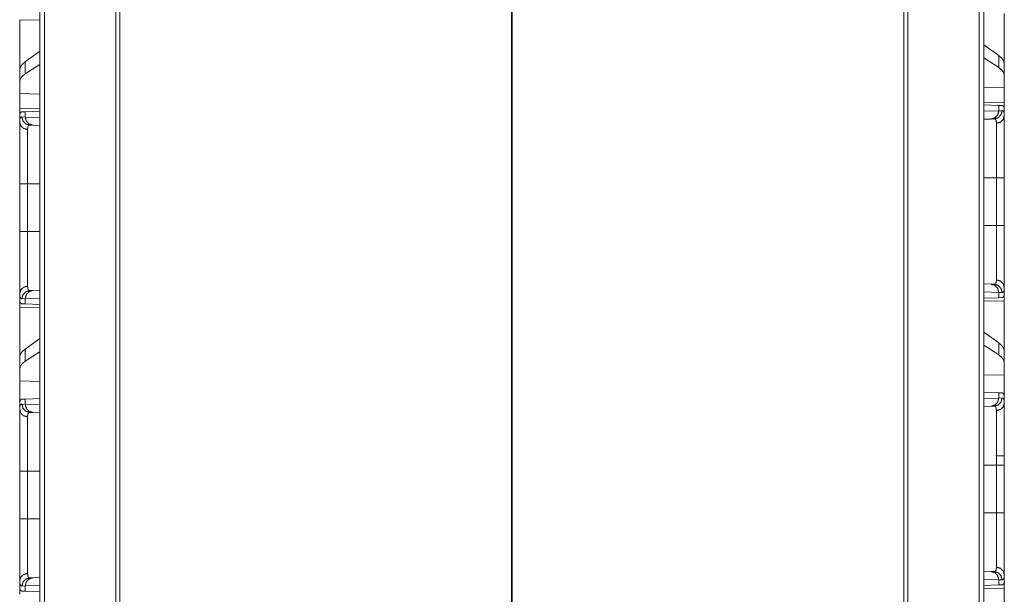
# Model space of a CAD drawing. Units: inches. Extents: x 58 to 103, y 18 to 138.
# Drawn here: x 58 to 64, y 28 to 32 of the extents above; entities that cross this region are included whole.
import ezdxf

# ---------------------------------------------------------------- set-up
doc = ezdxf.new("R2010")
doc.units = ezdxf.units.IN
doc.header["$MEASUREMENT"] = 0
doc.layers.add('1', color=7, linetype='Continuous', true_color=0xffffff)

msp = doc.modelspace()

# ---------------------------------------------------------------- linework, layer by layer
at = {"layer": '1', "color": 2, "linetype": 'Continuous', "lineweight": 18}
for p, q in [((57.916, 21.9459), (57.916, 96.9901)), ((57.9436, 96.9864), (57.9436, 21.9508)), ((63.6398, 21.9508), (63.6398, 96.9864)), ((63.6674, 96.9913), (63.6674, 21.9459)), ((58.3783, 22.0276), (58.3783, 96.9096)), ((58.4031, 96.9046), (58.4031, 22.0325)), ((63.1804, 22.0325), (63.1804, 96.9046)), ((63.2051, 96.9096), (63.2051, 22.0276)), ((60.7888, 89.152), (60.7888, 22.4534)), ((60.7946, 22.4534), (60.7946, 89.152)), ((63.7927, 31.9364), (63.7927, 31.6313)), ((57.7927, 31.8984), (57.916, 31.8963)), ((57.7927, 31.5933), (57.7927, 31.8984)), ((63.7587, 31.6798), (63.6674, 31.7453)), ((57.916, 31.7059), (57.8268, 31.6418)), ((57.8268, 31.5682), (57.8268, 31.6418)), ((57.916, 31.626), (57.8268, 31.5682)), ((63.7587, 31.6063), (63.6674, 31.6653)), ((63.7587, 31.6798), (63.7587, 31.6063)), ((63.7927, 31.5601), (63.7927, 31.6313)), ((57.7927, 31.5933), (57.7927, 31.5221)), ((63.7927, 31.4862), (63.7927, 31.5601)), ((57.7927, 31.5221), (57.7927, 31.4482)), ((57.916, 31.4446), (57.7927, 31.4482)), ((57.7927, 31.3566), (57.7927, 31.4482)), ((63.7927, 31.4862), (63.6674, 31.4826)), ((63.7927, 31.4862), (63.7927, 31.3946)), ((63.7927, 31.3946), (63.6674, 31.3968)), ((57.916, 31.3587), (57.7927, 31.3566)), ((57.7957, 31.3276), (57.7927, 31.3275)), ((57.7927, 31.3275), (57.7927, 31.2755)), ((57.8067, 31.3372), (57.8268, 31.3379)), ((57.8268, 31.3379), (57.916, 31.341)), ((57.8268, 31.3055), (57.8268, 31.3379)), ((63.6674, 31.3791), (63.7587, 31.3759)), ((63.6674, 31.3403), (63.7587, 31.3435)), ((63.7587, 31.3759), (63.7587, 31.3435)), ((63.7587, 31.3759), (63.7788, 31.3752)), ((63.7587, 31.3435), (63.7791, 31.3442)), ((63.7927, 31.3655), (63.7898, 31.3656)), ((63.7927, 31.3135), (63.7927, 31.3655)), ((57.8064, 31.3062), (57.8268, 31.3055)), ((57.8268, 31.3055), (57.916, 31.3024)), ((63.7121, 31.2935), (63.6674, 31.292)), ((63.7315, 31.2942), (63.7121, 31.2935)), ((57.8734, 31.2555), (57.854, 31.2562)), ((57.916, 31.254), (57.8734, 31.2555)), ((63.6674, 30.9357), (63.7445, 30.9357)), ((63.7445, 30.6453), (63.7445, 30.9357)), ((63.7927, 30.9357), (63.7927, 30.6453)), ((57.7927, 30.6073), (57.7927, 30.8977)), ((57.841, 30.8977), (57.916, 30.8977)), ((57.841, 30.8977), (57.841, 30.6073)), ((57.841, 30.6073), (57.916, 30.6073)), ((63.6674, 30.6453), (63.7445, 30.6453)), ((57.854, 30.2488), (57.8734, 30.2495)), ((57.8734, 30.2495), (57.916, 30.251)), ((63.6674, 30.2891), (63.7121, 30.2875)), ((63.7587, 30.2375), (63.6674, 30.2407)), ((63.7121, 30.2875), (63.7315, 30.2868)), ((63.7927, 30.2155), (63.7927, 30.2675)), ((57.7927, 30.2295), (57.7927, 30.1775)), ((57.8268, 30.1995), (57.8064, 30.1988)), ((57.916, 30.2026), (57.8268, 30.1995)), ((57.8268, 30.1671), (57.8268, 30.1995)), ((63.7587, 30.2051), (63.6674, 30.2019)), ((63.6674, 30.1842), (63.7927, 30.1864)), ((63.7587, 30.2375), (63.7587, 30.2051)), ((63.7791, 30.2368), (63.7587, 30.2375)), ((63.7788, 30.2058), (63.7587, 30.2051)), ((63.7927, 30.2155), (63.7898, 30.2154)), ((63.7927, 30.1864), (63.7927, 29.8813)), ((57.7957, 30.1774), (57.7927, 30.1775)), ((57.7927, 30.1484), (57.916, 30.1463)), ((57.7927, 29.8433), (57.7927, 30.1484)), ((57.8268, 30.1671), (57.8067, 30.1678)), ((57.916, 30.164), (57.8268, 30.1671)), ((57.916, 29.9559), (57.8268, 29.8918)), ((63.7587, 29.9298), (63.6674, 29.9953)), ((57.8268, 29.8182), (57.8268, 29.8918)), ((63.7587, 29.8563), (63.6674, 29.9153)), ((63.7587, 29.9298), (63.7587, 29.8563)), ((63.7927, 29.8101), (63.7927, 29.8813)), ((57.7927, 29.8433), (57.7927, 29.7721)), ((57.916, 29.876), (57.8268, 29.8182)), ((57.7927, 29.7721), (57.7927, 29.6982)), ((63.7927, 29.7362), (63.7927, 29.8101)), ((63.7927, 29.7362), (63.6674, 29.7326)), ((63.7927, 29.7362), (63.7927, 29.5925)), ((57.916, 29.6946), (57.7927, 29.6982)), ((57.7927, 29.5545), (57.7927, 29.6982)), ((57.8067, 29.5872), (57.8268, 29.5879)), ((57.8268, 29.5879), (57.916, 29.591)), ((57.8268, 29.5555), (57.8268, 29.5879)), ((63.6674, 29.6291), (63.7587, 29.6259)), ((63.6674, 29.5903), (63.7587, 29.5935)), ((63.7587, 29.6259), (63.7587, 29.5935)), ((63.7587, 29.6259), (63.7788, 29.6252)), ((63.7587, 29.5935), (63.7791, 29.5942)), ((63.7927, 29.5635), (63.7927, 29.5925)), ((57.7927, 29.5545), (57.7927, 29.5255)), ((57.8064, 29.5562), (57.8268, 29.5555)), ((57.8268, 29.5555), (57.916, 29.5524)), ((63.7121, 29.5435), (63.6674, 29.542)), ((63.7315, 29.5442), (63.7121, 29.5435)), ((57.8734, 29.5055), (57.854, 29.5062)), ((57.916, 29.504), (57.8734, 29.5055)), ((57.7927, 29.1477), (57.7927, 29.227)), ((63.7927, 29.227), (63.7927, 29.1857)), ((63.6674, 29.1857), (63.7445, 29.1857)), ((63.7445, 28.8953), (63.7445, 29.1857)), ((63.7927, 29.1857), (63.7927, 28.8953)), ((57.7927, 28.8573), (57.7927, 29.1477)), ((57.841, 29.1477), (57.916, 29.1477)), ((57.841, 29.1477), (57.841, 28.8573)), ((63.6674, 28.8953), (63.7445, 28.8953)), ((57.841, 28.8573), (57.916, 28.8573)), ((57.8734, 28.4995), (57.916, 28.501)), ((63.6674, 28.5391), (63.7121, 28.5375)), ((63.7121, 28.5375), (63.7315, 28.5368)), ((63.7927, 28.4655), (63.7927, 28.5175)), ((57.7927, 28.4795), (57.7927, 28.4275)), ((57.8268, 28.4495), (57.8064, 28.4488)), ((57.916, 28.4526), (57.8268, 28.4495)), ((57.8268, 28.4171), (57.8268, 28.4495)), ((57.854, 28.4988), (57.8734, 28.4995)), ((63.7587, 28.4875), (63.6674, 28.4907)), ((63.7587, 28.4551), (63.6674, 28.4519)), ((63.7587, 28.4875), (63.7587, 28.4551)), ((63.7791, 28.4868), (63.7587, 28.4875)), ((63.7788, 28.4558), (63.7587, 28.4551)), ((63.7927, 28.4655), (63.7898, 28.4654)), ((57.7957, 28.4274), (57.7927, 28.4275)), ((57.8268, 28.4171), (57.8067, 28.4178)), ((57.916, 28.414), (57.8268, 28.4171)), ((63.6674, 28.4342), (63.7927, 28.4364)), ((63.7927, 28.4364), (63.7927, 28.1313))]:
    msp.add_line(p, q, dxfattribs=at)
for points, knots in [([(57.8268, 31.6418), (57.8079, 31.6256), (57.7965, 31.6094), (57.7927, 31.5933)], [0, 0, 0.406672, 0.73027, 1, 1]), ([(63.7927, 31.6313), (63.7889, 31.6474), (63.7775, 31.6636), (63.7587, 31.6798)], [0, 0, 0.269643, 0.593229, 1, 1]), ([(57.8268, 31.5682), (57.8079, 31.5533), (57.7965, 31.5379), (57.7927, 31.5221)], [0, 0, 0.404458, 0.726695, 1, 1]), ([(63.7927, 31.5601), (63.7889, 31.5759), (63.7775, 31.5913), (63.7587, 31.6063)], [0, 0, 0.273266, 0.595442, 1, 1]), ([(57.7957, 31.3276), (57.7976, 31.3317), (57.8001, 31.3347), (57.8032, 31.3365), (57.8067, 31.3372)], [0, 0, 0.292499, 0.540976, 0.767646, 1, 1]), ([(63.7587, 31.3435), (63.7525, 31.319), (63.7355, 31.3008), (63.7121, 31.2935)], [0, 0, 0.338282, 0.671595, 1, 1]), ([(63.7791, 31.3442), (63.7728, 31.3197), (63.7554, 31.3014), (63.7315, 31.2942)], [0, 0, 0.335301, 0.668561, 1, 1]), ([(63.7788, 31.3752), (63.7823, 31.3745), (63.7853, 31.3727), (63.7878, 31.3697), (63.7898, 31.3656)], [0, 0, 0.232786, 0.459332, 0.707523, 1, 1]), ([(63.7791, 31.3442), (63.7824, 31.3438), (63.7852, 31.3424), (63.7875, 31.3401), (63.7894, 31.3368), (63.7909, 31.3325), (63.7919, 31.3272), (63.7921, 31.3257), (63.7923, 31.3241), (63.7924, 31.3225), (63.7925, 31.3208), (63.7927, 31.3173), (63.7927, 31.3135)], [0, 0, 0.088664, 0.172504, 0.261594, 0.364437, 0.486707, 0.63237, 0.672726, 0.714737, 0.758233, 0.803346, 0.898429, 1, 1]), ([(57.7927, 31.2755), (57.7928, 31.2793), (57.7929, 31.2828), (57.793, 31.2845), (57.7932, 31.2861), (57.7934, 31.2877), (57.7935, 31.2892), (57.7946, 31.2945), (57.7961, 31.2988), (57.798, 31.3021), (57.8003, 31.3044), (57.8031, 31.3058), (57.8064, 31.3062)], [0, 0, 0.101575, 0.196659, 0.241761, 0.285359, 0.327284, 0.367705, 0.513284, 0.635695, 0.738453, 0.827482, 0.911519, 1, 1]), ([(57.841, 31.2294), (57.8167, 31.2361), (57.7991, 31.2529), (57.7927, 31.2755)], [0, 0, 0.344553, 0.677916, 1, 1]), ([(57.7927, 30.8977), (57.7927, 30.9279), (57.7927, 30.9577), (57.7927, 30.987), (57.7927, 31.0159), (57.7927, 31.0444), (57.7927, 31.0515), (57.7927, 31.0585), (57.7927, 31.0723), (57.7927, 31.099), (57.7927, 31.1245), (57.7927, 31.1489), (57.7927, 31.1606), (57.7927, 31.1664), (57.7927, 31.1721), (57.7927, 31.1831), (57.7927, 31.2039), (57.7927, 31.2229), (57.7927, 31.2402), (57.7927, 31.2502), (57.7927, 31.2539), (57.7927, 31.2594), (57.7927, 31.2695), (57.7927, 31.2755)], [0, 0, 0.079897, 0.158674, 0.236348, 0.31291, 0.388361, 0.407041, 0.425583, 0.462072, 0.532724, 0.600317, 0.664834, 0.69593, 0.71118, 0.726215, 0.755407, 0.810326, 0.860704, 0.90655, 0.932872, 0.942893, 0.957333, 0.98394, 1, 1]), ([(57.854, 31.2562), (57.83, 31.2634), (57.8127, 31.2817), (57.8064, 31.3062)], [0, 0, 0.33136, 0.664725, 1, 1]), ([(57.8734, 31.2555), (57.8499, 31.2628), (57.833, 31.281), (57.8268, 31.3055)], [0, 0, 0.328431, 0.661712, 1, 1]), ([(63.7445, 31.2674), (63.7444, 31.2707), (63.7443, 31.2738), (63.7442, 31.2752), (63.7441, 31.2766), (63.7439, 31.278), (63.7437, 31.2793), (63.7427, 31.284), (63.7413, 31.2877), (63.7395, 31.2906), (63.7373, 31.2927), (63.736, 31.2934), (63.7346, 31.2939), (63.7339, 31.294), (63.7331, 31.2941), (63.7327, 31.2942), (63.7323, 31.2942), (63.7319, 31.2942), (63.7318, 31.2942), (63.7317, 31.2942), (63.7317, 31.2942), (63.7316, 31.2942), (63.7316, 31.2942), (63.7315, 31.2942), (63.7315, 31.2942)], [0, 0, 0.099344, 0.192424, 0.236629, 0.27926, 0.320494, 0.36008, 0.503263, 0.624151, 0.726917, 0.817716, 0.8616, 0.905725, 0.928334, 0.951439, 0.963407, 0.97535, 0.987475, 0.990603, 0.993734, 0.995298, 0.996865, 0.997647, 0.999212, 1, 1]), ([(63.7927, 31.3135), (63.7863, 31.2909), (63.7687, 31.2741), (63.7445, 31.2674)], [0, 0, 0.322069, 0.655397, 1, 1]), ([(63.7445, 30.9357), (63.7445, 30.949), (63.7445, 30.9524), (63.7445, 30.959), (63.7445, 30.9755), (63.7445, 31.0144), (63.7445, 31.0524), (63.7445, 31.068), (63.7445, 31.0741), (63.7445, 31.0833), (63.7445, 31.1011), (63.7445, 31.124), (63.7445, 31.1458), (63.7445, 31.1564), (63.7445, 31.1667), (63.7445, 31.1692), (63.7445, 31.1742), (63.7445, 31.1957), (63.7445, 31.229), (63.7445, 31.2451), (63.7445, 31.2484), (63.7445, 31.2532), (63.7445, 31.262), (63.7445, 31.2674)], [0, 0, 0.040165, 0.050207, 0.07024, 0.119966, 0.237331, 0.351888, 0.398777, 0.417377, 0.44491, 0.49867, 0.567664, 0.633595, 0.665417, 0.696454, 0.70409, 0.719216, 0.783802, 0.884382, 0.932979, 0.942981, 0.957391, 0.983961, 1, 1]), ([(63.7927, 31.3135), (63.7927, 31.3009), (63.7927, 31.2938), (63.7927, 31.2901), (63.7927, 31.2862), (63.7927, 31.2698), (63.7927, 31.2516), (63.7927, 31.2317), (63.7927, 31.2101), (63.7927, 31.2044), (63.7927, 31.1986), (63.7927, 31.1928), (63.7927, 31.1749), (63.7927, 31.1499), (63.7927, 31.1238), (63.7927, 31.1103), (63.7927, 31.0965), (63.7927, 31.0895), (63.7927, 31.0824), (63.7927, 31.0682), (63.7927, 31.0395), (63.7927, 31.025), (63.7927, 30.9957), (63.7927, 30.9808), (63.7927, 30.9509), (63.7927, 30.9357)], [0, 0, 0.033465, 0.052213, 0.062078, 0.072245, 0.115799, 0.16392, 0.216563, 0.273791, 0.288817, 0.304076, 0.319525, 0.367042, 0.433092, 0.50221, 0.537923, 0.574412, 0.592954, 0.611642, 0.649225, 0.725227, 0.763654, 0.841319, 0.880573, 0.95991, 1, 1]), ([(57.854, 31.2562), (57.8539, 31.2562), (57.8539, 31.2562), (57.8538, 31.2562), (57.8538, 31.2562), (57.8535, 31.2562), (57.8533, 31.2562), (57.8531, 31.2562), (57.8527, 31.2562), (57.8524, 31.2561), (57.8516, 31.256), (57.8509, 31.2559), (57.8495, 31.2554), (57.8482, 31.2547), (57.846, 31.2526), (57.8441, 31.2497), (57.8427, 31.246), (57.8418, 31.2413), (57.8416, 31.24), (57.8414, 31.2386), (57.8413, 31.2372), (57.8412, 31.2358), (57.841, 31.2327), (57.841, 31.2294)], [0, 0, 0.001565, 0.002353, 0.0047, 0.006268, 0.012331, 0.01859, 0.024656, 0.036602, 0.048378, 0.071488, 0.094103, 0.138423, 0.182099, 0.272985, 0.375776, 0.496693, 0.639815, 0.679508, 0.720677, 0.763397, 0.807628, 0.900632, 1, 1]), ([(57.841, 31.2294), (57.841, 31.2183), (57.841, 31.2121), (57.841, 31.2088), (57.841, 31.2054), (57.841, 31.1751), (57.841, 31.1577), (57.841, 31.1362), (57.841, 31.1312), (57.841, 31.1236), (57.841, 31.1078), (57.841, 31.086), (57.841, 31.0631), (57.841, 31.0513), (57.841, 31.0392), (57.841, 31.0331), (57.841, 31.0269), (57.841, 31.0019), (57.841, 30.9764), (57.841, 30.9375), (57.841, 30.921), (57.841, 30.9144), (57.841, 30.9044), (57.841, 30.8977)], [0, 0, 0.033422, 0.05214, 0.061995, 0.072144, 0.163655, 0.216207, 0.280794, 0.29591, 0.318976, 0.366405, 0.432346, 0.50134, 0.53698, 0.573406, 0.591908, 0.610567, 0.68599, 0.762679, 0.880034, 0.92977, 0.949803, 0.979917, 1, 1]), ([(63.7445, 30.9357), (63.7863, 30.9357), (63.7927, 30.9357)], [0, 0, 0.867242, 1, 1]), ([(57.7927, 30.8977), (57.7991, 30.8977), (57.841, 30.8977)], [0, 0, 0.132893, 1, 1]), ([(57.7927, 30.2295), (57.7927, 30.2421), (57.7927, 30.2565), (57.7927, 30.2727), (57.7927, 30.2908), (57.7927, 30.3108), (57.7927, 30.316), (57.7927, 30.3214), (57.7927, 30.3324), (57.7927, 30.3554), (57.7927, 30.3797), (57.7927, 30.4052), (57.7927, 30.4118), (57.7927, 30.4219), (57.7927, 30.4287), (57.7927, 30.4459), (57.7927, 30.4739), (57.7927, 30.5026), (57.7927, 30.5319), (57.7927, 30.5505), (57.7927, 30.5581), (57.7927, 30.5694), (57.7927, 30.5921), (57.7927, 30.6073)], [0, 0, 0.033284, 0.071487, 0.114515, 0.162369, 0.215116, 0.229082, 0.243316, 0.27243, 0.333267, 0.397508, 0.465178, 0.482634, 0.509223, 0.527214, 0.572767, 0.647011, 0.722909, 0.800462, 0.84978, 0.8697, 0.899684, 0.959806, 1, 1]), ([(57.7927, 30.6073), (57.7991, 30.6073), (57.841, 30.6073)], [0, 0, 0.132893, 1, 1]), ([(57.841, 30.6073), (57.841, 30.6056), (57.841, 30.6023), (57.841, 30.6006), (57.841, 30.594), (57.841, 30.5807), (57.841, 30.5674), (57.841, 30.5608), (57.841, 30.5543), (57.841, 30.5029), (57.841, 30.4537), (57.841, 30.4507), (57.841, 30.4447), (57.841, 30.4359), (57.841, 30.4188), (57.841, 30.3969), (57.841, 30.3762), (57.841, 30.3614), (57.841, 30.3542), (57.841, 30.3496), (57.841, 30.3383), (57.841, 30.3297), (57.841, 30.2995), (57.841, 30.2867), (57.841, 30.2838), (57.841, 30.281), (57.841, 30.2757)], [0, 0, 0.005026, 0.015067, 0.020083, 0.040146, 0.080193, 0.120152, 0.140088, 0.159925, 0.314844, 0.463147, 0.472197, 0.49018, 0.51674, 0.568419, 0.634321, 0.696817, 0.741448, 0.763033, 0.777138, 0.811099, 0.836895, 0.92814, 0.966568, 0.975422, 0.983952, 1, 1]), ([(63.7445, 30.3136), (63.7445, 30.319), (63.7445, 30.3218), (63.7445, 30.3247), (63.7445, 30.3375), (63.7445, 30.3677), (63.7445, 30.3853), (63.7445, 30.3899), (63.7445, 30.3946), (63.7445, 30.4043), (63.7445, 30.4244), (63.7445, 30.4457), (63.7445, 30.4681), (63.7445, 30.4798), (63.7445, 30.4857), (63.7445, 30.4917), (63.7445, 30.5409), (63.7445, 30.5923), (63.7445, 30.5988), (63.7445, 30.6054), (63.7445, 30.6187), (63.7445, 30.632), (63.7445, 30.6386), (63.7445, 30.6403), (63.7445, 30.6436), (63.7445, 30.6453)], [0, 0, 0.016048, 0.024588, 0.033432, 0.07187, 0.163105, 0.215923, 0.22989, 0.244113, 0.273216, 0.334014, 0.398217, 0.465827, 0.500918, 0.518792, 0.536862, 0.685166, 0.840085, 0.859912, 0.879848, 0.919817, 0.959864, 0.979917, 0.984943, 0.994984, 1, 1]), ([(63.7445, 30.6453), (63.7687, 30.6453), (63.7927, 30.6453)], [0, 0, 0.502698, 1, 1]), ([(63.7927, 30.6453), (63.7927, 30.6301), (63.7927, 30.6074), (63.7927, 30.5961), (63.7927, 30.5885), (63.7927, 30.5848), (63.7927, 30.5552), (63.7927, 30.5262), (63.7927, 30.4978), (63.7927, 30.4701), (63.7927, 30.4633), (63.7927, 30.4565), (63.7927, 30.4498), (63.7927, 30.4303), (63.7927, 30.4054), (63.7927, 30.3817), (63.7927, 30.3649), (63.7927, 30.3567), (63.7927, 30.354), (63.7927, 30.3488), (63.7927, 30.3288), (63.7927, 30.3107), (63.7927, 30.2945), (63.7927, 30.2801), (63.7927, 30.2675)], [0, 0, 0.040194, 0.100316, 0.1303, 0.150212, 0.160129, 0.238517, 0.315243, 0.390314, 0.463722, 0.481799, 0.499694, 0.517366, 0.569079, 0.635034, 0.697578, 0.742235, 0.763827, 0.770918, 0.784875, 0.837623, 0.885476, 0.928513, 0.966708, 1, 1]), ([(63.7315, 30.2868), (63.7315, 30.2868), (63.7316, 30.2868), (63.7316, 30.2868), (63.7317, 30.2868), (63.7318, 30.2868), (63.7319, 30.2868), (63.7323, 30.2868), (63.7327, 30.2868), (63.7331, 30.2869), (63.7339, 30.287), (63.7346, 30.2871), (63.7353, 30.2874), (63.736, 30.2876), (63.7367, 30.288), (63.7373, 30.2883), (63.7396, 30.2904), (63.7414, 30.2933), (63.7428, 30.2971), (63.7437, 30.3018), (63.7443, 30.3073), (63.7445, 30.3136)], [0, 0, 0.000782, 0.00157, 0.003135, 0.004702, 0.009396, 0.012526, 0.024652, 0.03679, 0.048572, 0.071872, 0.094694, 0.116965, 0.139261, 0.161343, 0.183545, 0.275154, 0.37859, 0.499624, 0.642064, 0.808276, 1, 1]), ([(63.7927, 30.2675), (63.7863, 30.2901), (63.7687, 30.3069), (63.7445, 30.3136)], [0, 0, 0.322069, 0.655397, 1, 1]), ([(57.841, 30.2757), (57.8167, 30.2689), (57.7991, 30.2521), (57.7927, 30.2295)], [0, 0, 0.344561, 0.67792, 1, 1]), ([(57.8064, 30.1988), (57.8127, 30.2233), (57.83, 30.2416), (57.854, 30.2488)], [0, 0, 0.335275, 0.66864, 1, 1]), ([(57.8268, 30.1995), (57.833, 30.224), (57.8499, 30.2422), (57.8734, 30.2495)], [0, 0, 0.338288, 0.671569, 1, 1]), ([(57.841, 30.2757), (57.8412, 30.2693), (57.8418, 30.2638), (57.8427, 30.2591), (57.8441, 30.2553), (57.8459, 30.2524), (57.8482, 30.2503), (57.8488, 30.25), (57.8494, 30.2496), (57.8501, 30.2494), (57.8508, 30.2491), (57.8516, 30.249), (57.8523, 30.2489), (57.8527, 30.2488), (57.8531, 30.2488), (57.8533, 30.2488), (57.8537, 30.2488), (57.8538, 30.2488), (57.8539, 30.2488), (57.8539, 30.2488), (57.8539, 30.2488), (57.854, 30.2488)], [0, 0, 0.191835, 0.357981, 0.500431, 0.621473, 0.724897, 0.816656, 0.838859, 0.860899, 0.883015, 0.905503, 0.928327, 0.951435, 0.963404, 0.975348, 0.981414, 0.990801, 0.993736, 0.996865, 0.997653, 0.998435, 1, 1]), ([(63.7121, 30.2875), (63.7355, 30.2802), (63.7525, 30.262), (63.7587, 30.2375)], [0, 0, 0.328405, 0.661718, 1, 1]), ([(63.7315, 30.2868), (63.7554, 30.2796), (63.7728, 30.2613), (63.7791, 30.2368)], [0, 0, 0.331439, 0.664699, 1, 1]), ([(63.7927, 30.2675), (63.7925, 30.2602), (63.7919, 30.2539), (63.7909, 30.2486), (63.7895, 30.2443), (63.7876, 30.241), (63.7852, 30.2386), (63.7845, 30.2382), (63.7838, 30.2378), (63.7831, 30.2375), (63.7824, 30.2372), (63.7808, 30.2369), (63.7791, 30.2368)], [0, 0, 0.195906, 0.365485, 0.510311, 0.632785, 0.73609, 0.825871, 0.847229, 0.868529, 0.889533, 0.910923, 0.954289, 1, 1]), ([(57.8064, 30.1988), (57.8047, 30.1989), (57.8031, 30.1992), (57.8024, 30.1995), (57.8016, 30.1998), (57.8009, 30.2002), (57.8003, 30.2006), (57.7979, 30.203), (57.796, 30.2063), (57.7946, 30.2106), (57.7935, 30.2159), (57.7929, 30.2222), (57.7927, 30.2295)], [0, 0, 0.045713, 0.089063, 0.110288, 0.131488, 0.152594, 0.174, 0.263847, 0.367156, 0.489579, 0.634496, 0.804082, 1, 1]), ([(63.7898, 30.2154), (63.7878, 30.2113), (63.7853, 30.2083), (63.7823, 30.2065), (63.7788, 30.2058)], [0, 0, 0.292313, 0.540524, 0.767196, 1, 1]), ([(57.8067, 30.1678), (57.8032, 30.1685), (57.8001, 30.1703), (57.7976, 30.1733), (57.7957, 30.1774)], [0, 0, 0.232354, 0.459024, 0.707501, 1, 1]), ([(57.8268, 29.8918), (57.8079, 29.8756), (57.7965, 29.8594), (57.7927, 29.8433)], [0, 0, 0.406672, 0.73027, 1, 1]), ([(63.7927, 29.8813), (63.7889, 29.8974), (63.7775, 29.9136), (63.7587, 29.9298)], [0, 0, 0.269643, 0.593229, 1, 1]), ([(63.7927, 29.8101), (63.7889, 29.8259), (63.7775, 29.8413), (63.7587, 29.8563)], [0, 0, 0.273266, 0.595442, 1, 1]), ([(57.8268, 29.8182), (57.8079, 29.8033), (57.7965, 29.7879), (57.7927, 29.7721)], [0, 0, 0.404458, 0.726695, 1, 1]), ([(57.7927, 29.5545), (57.7929, 29.5621), (57.7936, 29.5686), (57.7946, 29.5742), (57.7961, 29.5787), (57.798, 29.5823), (57.8005, 29.585), (57.8011, 29.5855), (57.8018, 29.5859), (57.8026, 29.5863), (57.8034, 29.5866), (57.805, 29.587), (57.8067, 29.5872)], [0, 0, 0.193116, 0.361357, 0.506202, 0.629589, 0.734643, 0.826176, 0.847835, 0.869245, 0.890604, 0.911909, 0.955151, 1, 1]), ([(63.7587, 29.5935), (63.7525, 29.569), (63.7355, 29.5508), (63.7121, 29.5435)], [0, 0, 0.338282, 0.671595, 1, 1]), ([(63.7791, 29.5942), (63.7728, 29.5697), (63.7554, 29.5514), (63.7315, 29.5442)], [0, 0, 0.335301, 0.668561, 1, 1]), ([(63.7788, 29.6252), (63.7805, 29.625), (63.7821, 29.6246), (63.7829, 29.6243), (63.7836, 29.6239), (63.7843, 29.6235), (63.785, 29.623), (63.7874, 29.6203), (63.7894, 29.6167), (63.7909, 29.6122), (63.7919, 29.6066), (63.7925, 29.6001), (63.7927, 29.5925)], [0, 0, 0.04501, 0.088248, 0.10955, 0.130907, 0.152359, 0.173966, 0.26549, 0.370453, 0.493906, 0.638685, 0.806909, 1, 1]), ([(63.7791, 29.5942), (63.7824, 29.5938), (63.7852, 29.5924), (63.7875, 29.5901), (63.7894, 29.5868), (63.7909, 29.5825), (63.7919, 29.5772), (63.7921, 29.5757), (63.7923, 29.5741), (63.7924, 29.5725), (63.7925, 29.5708), (63.7927, 29.5673), (63.7927, 29.5635)], [0, 0, 0.088664, 0.172504, 0.261594, 0.364437, 0.486707, 0.63237, 0.672726, 0.714737, 0.758233, 0.803346, 0.898429, 1, 1]), ([(57.7927, 29.5255), (57.7928, 29.5293), (57.7929, 29.5328), (57.793, 29.5345), (57.7932, 29.5361), (57.7934, 29.5377), (57.7935, 29.5392), (57.7946, 29.5445), (57.7961, 29.5488), (57.798, 29.5521), (57.8003, 29.5544), (57.8031, 29.5558), (57.8064, 29.5562)], [0, 0, 0.101575, 0.196659, 0.241761, 0.285359, 0.327284, 0.367705, 0.513284, 0.635695, 0.738453, 0.827482, 0.911519, 1, 1]), ([(57.841, 29.4794), (57.8167, 29.4861), (57.7991, 29.5029), (57.7927, 29.5255)], [0, 0, 0.344553, 0.677916, 1, 1]), ([(57.7927, 29.1477), (57.7927, 29.1779), (57.7927, 29.2077), (57.7927, 29.237), (57.7927, 29.2659), (57.7927, 29.2944), (57.7927, 29.3015), (57.7927, 29.3085), (57.7927, 29.3223), (57.7927, 29.349), (57.7927, 29.3745), (57.7927, 29.3989), (57.7927, 29.4106), (57.7927, 29.4164), (57.7927, 29.4221), (57.7927, 29.4331), (57.7927, 29.4539), (57.7927, 29.4729), (57.7927, 29.4902), (57.7927, 29.5002), (57.7927, 29.5039), (57.7927, 29.5094), (57.7927, 29.5195), (57.7927, 29.5255)], [0, 0, 0.079897, 0.158674, 0.236348, 0.31291, 0.388361, 0.407041, 0.425583, 0.462072, 0.532724, 0.600317, 0.664834, 0.69593, 0.71118, 0.726215, 0.755407, 0.810326, 0.860704, 0.90655, 0.932872, 0.942893, 0.957333, 0.98394, 1, 1]), ([(57.854, 29.5062), (57.83, 29.5134), (57.8127, 29.5317), (57.8064, 29.5562)], [0, 0, 0.33136, 0.664725, 1, 1]), ([(57.8734, 29.5055), (57.8499, 29.5128), (57.833, 29.531), (57.8268, 29.5555)], [0, 0, 0.328431, 0.661712, 1, 1]), ([(63.7445, 29.5174), (63.7444, 29.5207), (63.7443, 29.5238), (63.7442, 29.5252), (63.7441, 29.5266), (63.7439, 29.528), (63.7437, 29.5293), (63.7427, 29.534), (63.7413, 29.5377), (63.7395, 29.5406), (63.7373, 29.5427), (63.736, 29.5434), (63.7346, 29.5439), (63.7339, 29.544), (63.7331, 29.5441), (63.7327, 29.5442), (63.7323, 29.5442), (63.7319, 29.5442), (63.7318, 29.5442), (63.7317, 29.5442), (63.7317, 29.5442), (63.7316, 29.5442), (63.7316, 29.5442), (63.7315, 29.5442), (63.7315, 29.5442)], [0, 0, 0.099344, 0.192424, 0.236629, 0.27926, 0.320494, 0.36008, 0.503263, 0.624151, 0.726917, 0.817716, 0.8616, 0.905725, 0.928334, 0.951439, 0.963407, 0.97535, 0.987475, 0.990603, 0.993734, 0.995298, 0.996865, 0.997647, 0.999212, 1, 1]), ([(63.7927, 29.5635), (63.7863, 29.5409), (63.7687, 29.5241), (63.7445, 29.5174)], [0, 0, 0.322069, 0.655397, 1, 1]), ([(63.7927, 29.5635), (63.7927, 29.5509), (63.7927, 29.5438), (63.7927, 29.5401), (63.7927, 29.5362), (63.7927, 29.5198), (63.7927, 29.5016), (63.7927, 29.4817), (63.7927, 29.4601), (63.7927, 29.4544), (63.7927, 29.4486), (63.7927, 29.4428), (63.7927, 29.4249), (63.7927, 29.3999), (63.7927, 29.3738), (63.7927, 29.3603), (63.7927, 29.3465), (63.7927, 29.3395), (63.7927, 29.3324), (63.7927, 29.3182), (63.7927, 29.2895), (63.7927, 29.275), (63.7927, 29.2457), (63.7927, 29.2308), (63.7927, 29.2009), (63.7927, 29.1857)], [0, 0, 0.033465, 0.052213, 0.062078, 0.072245, 0.115799, 0.16392, 0.216563, 0.273791, 0.288817, 0.304076, 0.319525, 0.367042, 0.433092, 0.50221, 0.537923, 0.574412, 0.592954, 0.611642, 0.649225, 0.725227, 0.763654, 0.841319, 0.880573, 0.95991, 1, 1]), ([(57.854, 29.5062), (57.8539, 29.5062), (57.8539, 29.5062), (57.8538, 29.5062), (57.8538, 29.5062), (57.8535, 29.5062), (57.8533, 29.5062), (57.8531, 29.5062), (57.8527, 29.5062), (57.8524, 29.5061), (57.8516, 29.506), (57.8509, 29.5059), (57.8495, 29.5054), (57.8482, 29.5047), (57.846, 29.5026), (57.8441, 29.4997), (57.8427, 29.496), (57.8418, 29.4913), (57.8416, 29.49), (57.8414, 29.4886), (57.8413, 29.4872), (57.8412, 29.4858), (57.841, 29.4827), (57.841, 29.4794)], [0, 0, 0.001565, 0.002353, 0.0047, 0.006268, 0.012331, 0.01859, 0.024656, 0.036602, 0.048378, 0.071488, 0.094103, 0.138423, 0.182099, 0.272985, 0.375776, 0.496693, 0.639815, 0.679508, 0.720677, 0.763397, 0.807628, 0.900632, 1, 1]), ([(57.841, 29.4794), (57.841, 29.4683), (57.841, 29.4621), (57.841, 29.4588), (57.841, 29.4554), (57.841, 29.4251), (57.841, 29.3887), (57.841, 29.3837), (57.841, 29.3787), (57.841, 29.3736), (57.841, 29.3578), (57.841, 29.336), (57.841, 29.3131), (57.841, 29.3013), (57.841, 29.2892), (57.841, 29.2831), (57.841, 29.2769), (57.841, 29.2519), (57.841, 29.2006), (57.841, 29.1875), (57.841, 29.171), (57.841, 29.1644), (57.841, 29.1544), (57.841, 29.1477)], [0, 0, 0.033422, 0.05214, 0.061995, 0.072144, 0.163655, 0.273324, 0.288322, 0.303556, 0.318976, 0.366405, 0.432346, 0.50134, 0.53698, 0.573406, 0.591908, 0.610567, 0.68599, 0.840605, 0.880034, 0.92977, 0.949803, 0.979917, 1, 1]), ([(63.7445, 29.1857), (63.7445, 29.199), (63.7445, 29.2024), (63.7445, 29.209), (63.7445, 29.2123), (63.7445, 29.2386), (63.7445, 29.2899), (63.7445, 29.3149), (63.7445, 29.3211), (63.7445, 29.3272), (63.7445, 29.3333), (63.7445, 29.3511), (63.7445, 29.374), (63.7445, 29.3958), (63.7445, 29.4064), (63.7445, 29.4167), (63.7445, 29.4192), (63.7445, 29.4242), (63.7445, 29.4457), (63.7445, 29.479), (63.7445, 29.4951), (63.7445, 29.4984), (63.7445, 29.5032), (63.7445, 29.512), (63.7445, 29.5174)], [0, 0, 0.040165, 0.050207, 0.07024, 0.080223, 0.159405, 0.31401, 0.389442, 0.408102, 0.426604, 0.44491, 0.49867, 0.567664, 0.633595, 0.665417, 0.696454, 0.70409, 0.719216, 0.783802, 0.884382, 0.932979, 0.942981, 0.957391, 0.983961, 1, 1]), ([(63.7927, 29.242), (63.768, 29.242), (63.7402, 29.242)], [0, 0, 0.47123, 1, 1]), ([(63.7927, 29.1857), (63.7863, 29.1857), (63.7445, 29.1857)], [0, 0, 0.132758, 1, 1]), ([(57.841, 29.1477), (57.7991, 29.1477), (57.7927, 29.1477)], [0, 0, 0.867107, 1, 1]), ([(63.7445, 28.5636), (63.7445, 28.569), (63.7445, 28.5718), (63.7445, 28.5747), (63.7445, 28.5875), (63.7445, 28.6177), (63.7445, 28.6353), (63.7445, 28.6399), (63.7445, 28.6446), (63.7445, 28.6543), (63.7445, 28.6744), (63.7445, 28.6957), (63.7445, 28.7181), (63.7445, 28.7298), (63.7445, 28.7357), (63.7445, 28.7417), (63.7445, 28.7909), (63.7445, 28.8423), (63.7445, 28.8488), (63.7445, 28.8554), (63.7445, 28.8687), (63.7445, 28.882), (63.7445, 28.8886), (63.7445, 28.8903), (63.7445, 28.8936), (63.7445, 28.8953)], [0, 0, 0.016048, 0.024588, 0.033432, 0.07187, 0.163105, 0.215923, 0.22989, 0.244113, 0.273216, 0.334014, 0.398217, 0.465827, 0.500918, 0.518792, 0.536862, 0.685166, 0.840085, 0.859912, 0.879848, 0.919817, 0.959864, 0.979917, 0.984943, 0.994984, 1, 1]), ([(63.7927, 28.8953), (63.7863, 28.8953), (63.7445, 28.8953)], [0, 0, 0.132758, 1, 1]), ([(63.7927, 28.8953), (63.7927, 28.8801), (63.7927, 28.8574), (63.7927, 28.8461), (63.7927, 28.8385), (63.7927, 28.8348), (63.7927, 28.8052), (63.7927, 28.7762), (63.7927, 28.7478), (63.7927, 28.7201), (63.7927, 28.7133), (63.7927, 28.7065), (63.7927, 28.6998), (63.7927, 28.6803), (63.7927, 28.6554), (63.7927, 28.6317), (63.7927, 28.6149), (63.7927, 28.6067), (63.7927, 28.604), (63.7927, 28.5988), (63.7927, 28.5788), (63.7927, 28.5607), (63.7927, 28.5445), (63.7927, 28.5301), (63.7927, 28.5175)], [0, 0, 0.040194, 0.100316, 0.1303, 0.150212, 0.160129, 0.238517, 0.315243, 0.390314, 0.463722, 0.481799, 0.499694, 0.517366, 0.569079, 0.635034, 0.697578, 0.742235, 0.763827, 0.770918, 0.784875, 0.837623, 0.885476, 0.928513, 0.966708, 1, 1]), ([(57.7927, 28.4795), (57.7927, 28.4921), (57.7927, 28.5065), (57.7927, 28.5227), (57.7927, 28.5408), (57.7927, 28.5608), (57.7927, 28.566), (57.7927, 28.5714), (57.7927, 28.5824), (57.7927, 28.6054), (57.7927, 28.6297), (57.7927, 28.6552), (57.7927, 28.6618), (57.7927, 28.6719), (57.7927, 28.6787), (57.7927, 28.6959), (57.7927, 28.7239), (57.7927, 28.7382), (57.7927, 28.7672), (57.7927, 28.7819), (57.7927, 28.8005), (57.7927, 28.8081), (57.7927, 28.8194), (57.7927, 28.8421), (57.7927, 28.8573)], [0, 0, 0.033284, 0.071487, 0.114515, 0.162369, 0.215116, 0.229082, 0.243316, 0.27243, 0.333267, 0.397508, 0.465178, 0.482634, 0.509223, 0.527214, 0.572767, 0.647011, 0.684749, 0.761474, 0.800462, 0.84978, 0.8697, 0.899684, 0.959806, 1, 1]), ([(57.841, 28.8573), (57.8167, 28.8573), (57.7927, 28.8573)], [0, 0, 0.502563, 1, 1]), ([(57.841, 28.8573), (57.841, 28.8556), (57.841, 28.8523), (57.841, 28.8506), (57.841, 28.844), (57.841, 28.8307), (57.841, 28.8174), (57.841, 28.8108), (57.841, 28.8043), (57.841, 28.7529), (57.841, 28.7037), (57.841, 28.7007), (57.841, 28.6947), (57.841, 28.6859), (57.841, 28.6688), (57.841, 28.6469), (57.841, 28.6262), (57.841, 28.6114), (57.841, 28.6066), (57.841, 28.6019), (57.841, 28.5973), (57.841, 28.5797), (57.841, 28.5495), (57.841, 28.5429), (57.841, 28.5353), (57.841, 28.5324), (57.841, 28.5283), (57.841, 28.5257)], [0, 0, 0.005026, 0.015067, 0.020083, 0.040146, 0.080193, 0.120152, 0.140088, 0.159925, 0.314844, 0.463147, 0.472197, 0.49018, 0.51674, 0.568419, 0.634321, 0.696817, 0.741448, 0.755897, 0.770119, 0.784087, 0.836895, 0.92814, 0.947958, 0.971034, 0.979731, 0.992148, 1, 1]), ([(63.7315, 28.5368), (63.7315, 28.5368), (63.7316, 28.5368), (63.7316, 28.5368), (63.7317, 28.5368), (63.7318, 28.5368), (63.7319, 28.5368), (63.7323, 28.5368), (63.7327, 28.5368), (63.7331, 28.5369), (63.7339, 28.537), (63.7346, 28.5371), (63.7353, 28.5374), (63.736, 28.5376), (63.7367, 28.538), (63.7373, 28.5383), (63.7396, 28.5404), (63.7414, 28.5433), (63.7428, 28.5471), (63.7437, 28.5518), (63.7443, 28.5573), (63.7445, 28.5636)], [0, 0, 0.000782, 0.00157, 0.003135, 0.004702, 0.009396, 0.012526, 0.024652, 0.03679, 0.048572, 0.071872, 0.094694, 0.116965, 0.139261, 0.161343, 0.183545, 0.275154, 0.37859, 0.499624, 0.642064, 0.808276, 1, 1]), ([(63.7927, 28.5175), (63.7863, 28.5401), (63.7687, 28.5569), (63.7445, 28.5636)], [0, 0, 0.322069, 0.655397, 1, 1]), ([(57.841, 28.5257), (57.8167, 28.5189), (57.7991, 28.5021), (57.7927, 28.4795)], [0, 0, 0.344561, 0.67792, 1, 1]), ([(57.841, 28.5257), (57.8412, 28.5193), (57.8418, 28.5138), (57.8427, 28.5091), (57.8441, 28.5053), (57.8459, 28.5024), (57.8482, 28.5003), (57.8488, 28.5), (57.8494, 28.4996), (57.8501, 28.4994), (57.8508, 28.4991), (57.8516, 28.499), (57.8523, 28.4989), (57.8527, 28.4988), (57.8531, 28.4988), (57.8533, 28.4988), (57.8537, 28.4988), (57.8538, 28.4988), (57.8539, 28.4988), (57.8539, 28.4988), (57.8539, 28.4988), (57.854, 28.4988)], [0, 0, 0.191835, 0.357981, 0.500431, 0.621473, 0.724897, 0.816656, 0.838859, 0.860899, 0.883015, 0.905503, 0.928327, 0.951435, 0.963404, 0.975348, 0.981414, 0.990801, 0.993736, 0.996865, 0.997653, 0.998435, 1, 1]), ([(63.7121, 28.5375), (63.7355, 28.5302), (63.7525, 28.512), (63.7587, 28.4875)], [0, 0, 0.328405, 0.661718, 1, 1]), ([(63.7315, 28.5368), (63.7554, 28.5296), (63.7728, 28.5113), (63.7791, 28.4868)], [0, 0, 0.331439, 0.664699, 1, 1]), ([(63.7927, 28.5175), (63.7925, 28.5102), (63.7919, 28.5039), (63.7909, 28.4986), (63.7895, 28.4943), (63.7876, 28.491), (63.7852, 28.4886), (63.7845, 28.4882), (63.7838, 28.4878), (63.7831, 28.4875), (63.7824, 28.4872), (63.7808, 28.4869), (63.7791, 28.4868)], [0, 0, 0.195906, 0.365485, 0.510311, 0.632785, 0.73609, 0.825871, 0.847229, 0.868529, 0.889533, 0.910923, 0.954289, 1, 1]), ([(57.8064, 28.4488), (57.8047, 28.4489), (57.8031, 28.4492), (57.8024, 28.4495), (57.8016, 28.4498), (57.8009, 28.4502), (57.8003, 28.4506), (57.7979, 28.453), (57.796, 28.4563), (57.7946, 28.4606), (57.7935, 28.4659), (57.7929, 28.4722), (57.7927, 28.4795)], [0, 0, 0.045713, 0.089063, 0.110288, 0.131488, 0.152594, 0.174, 0.263847, 0.367156, 0.489579, 0.634496, 0.804082, 1, 1]), ([(57.8064, 28.4488), (57.8127, 28.4733), (57.83, 28.4916), (57.854, 28.4988)], [0, 0, 0.335275, 0.66864, 1, 1]), ([(57.8268, 28.4495), (57.833, 28.474), (57.8499, 28.4922), (57.8734, 28.4995)], [0, 0, 0.338288, 0.671569, 1, 1]), ([(63.7898, 28.4654), (63.7878, 28.4613), (63.7853, 28.4583), (63.7823, 28.4565), (63.7788, 28.4558)], [0, 0, 0.292313, 0.540524, 0.767196, 1, 1]), ([(57.8067, 28.4178), (57.8032, 28.4185), (57.8001, 28.4203), (57.7976, 28.4233), (57.7957, 28.4274)], [0, 0, 0.232354, 0.459024, 0.707501, 1, 1])]:
    msp.add_open_spline(points, degree=1, knots=knots, dxfattribs=at)
for points in [[(63.7927, 31.3946), (63.7927, 31.3655)], [(57.7927, 31.3275), (57.7927, 31.3566)], [(63.7927, 30.2155), (63.7927, 30.1864)], [(57.7927, 30.1484), (57.7927, 30.1775)], [(63.7927, 28.4655), (63.7927, 28.4364)], [(57.7927, 28.3984), (57.7927, 28.4275)]]:
    msp.add_open_spline(points, degree=1, dxfattribs=at)

doc.saveas('drawing.dxf')
